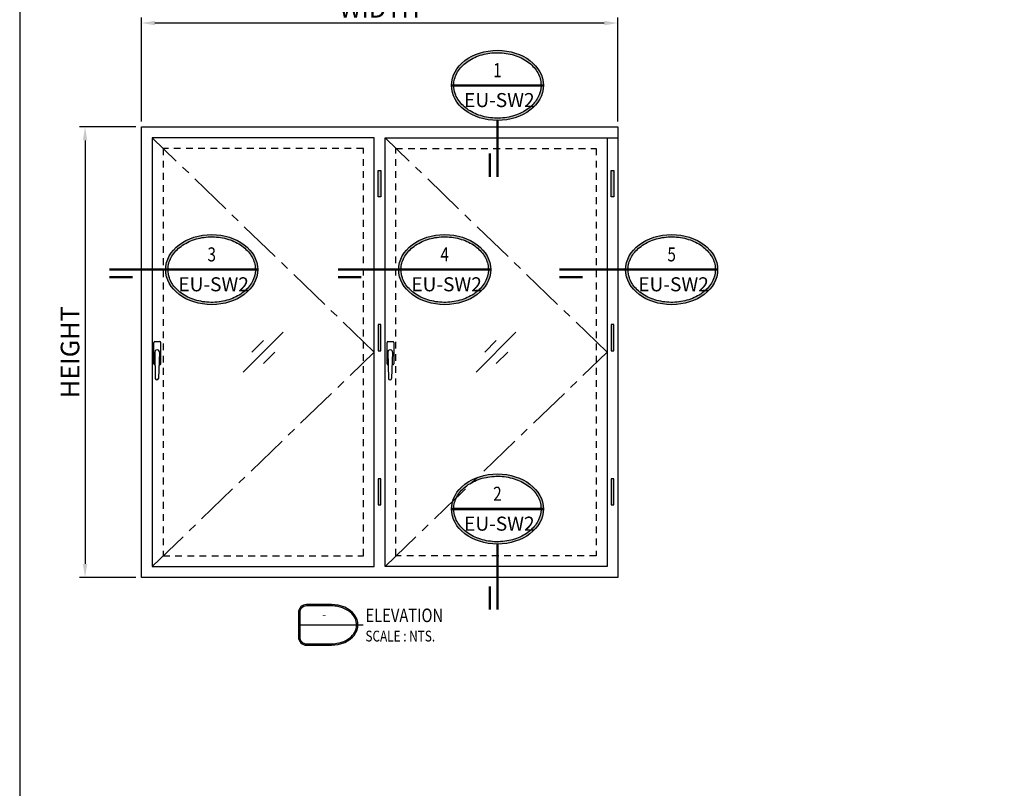
# Model space of a CAD drawing. Units: millimetres. Extents: x -1311 to 8132, y -6693 to 1796.
# Drawn here: x 1203 to 1567, y -4751 to -4467 of the extents above; entities that cross this region are included whole.
import ezdxf
from ezdxf.enums import TextEntityAlignment as Align

# ---------------------------------------------------------------- set-up
doc = ezdxf.new("R2010")
doc.units = ezdxf.units.MM
doc.header["$MEASUREMENT"] = 0
doc.set_wipeout_variables(frame=1)
doc.linetypes.add('CENTER', pattern=[50.8, 31.75, -6.35, 6.35, -6.35])
doc.linetypes.add('HIDDEN-PISA', pattern=[4.5, 2.5, -2])
for name, color, linetype in [('dim', 7, 'Continuous'), ('REV_A', 7, 'Continuous'), ('Title', 7, 'Continuous'), ('Title Block', 5, 'Continuous'), ('TOS_M1', 7, 'Continuous'), ('WINDOW', 7, 'Continuous')]:
    doc.layers.add(name, color=color, linetype=linetype)
doc.layers.add('Glass-Hidden', color=150, linetype='HIDDEN-PISA', lineweight=25)
doc.styles.add('ROMANS', font='romans.shx', dxfattribs={"width": 0.7})
doc.styles.add('SANS', font='sanss___.ttf', dxfattribs={"width": 0.8})
doc.styles.get("Standard").update_dxf_attribs({"font": 'arial_0.ttf'})
doc.styles.add('TB-Stamp-CSFB$0$Arial', font='arial_0.ttf', dxfattribs={"width": 0.8, "height": 2.5})
doc.dimstyles.new('TRT-1', dxfattribs={"dimtxt": 3, "dimasz": 2.5, "dimexe": 1, "dimexo": 1, "dimgap": 1, "dimtad": 1, "dimdec": 1, "dimzin": 12, "dimdsep": 46, "dimtxsty": 'ROMANS', "dimcen": 0, "dimclrd": 8, "dimclre": 8, "dimclrt": 1, "dimazin": 3, "dimtfac": 1, "dimtdec": 1, "dimtmove": 2, "dimatfit": 3, "dimfxl": 1, "dimarcsym": 0})

# ---------------------------------------------------------------- blocks, each defined once
blk = doc.blocks.new('*U133')
at = {"color": 2, "linetype": 'ByBlock', "const_width": 0.5}
for points in [[(-21.87, 0), (-9.33, 0)], [(-21.87, -1.6), (-16.87, -1.6)]]:
    blk.add_lwpolyline(points, dxfattribs=at)
at = {"color": 0, "linetype": 'ByBlock'}
blk.add_wipeout([(0, -7.5), (1.36, -7.43), (3.02, -7.14), (4.66, -6.61), (6.27, -5.78), (7.42, -4.86), (8.54, -3.72), (9.37, -2.27), (9.83, 0), (9.37, 2.27), (8.54, 3.72), (7.42, 4.86), (6.27, 5.78), (4.66, 6.61), (3.02, 7.14), (1.36, 7.43), (0, 7.5), (-1.36, 7.43), (-3.02, 7.14), (-4.66, 6.61), (-6.27, 5.78), (-7.42, 4.86), (-8.54, 3.72), (-9.37, 2.27), (-9.83, 0), (-9.37, -2.27), (-8.54, -3.72), (-7.42, -4.86), (-6.27, -5.78), (-4.66, -6.61), (-3.02, -7.14), (-1.36, -7.43)], dxfattribs=at)
at = {"linetype": 'ByBlock'}
h = blk.add_hatch(color=0, dxfattribs=at)
edge = h.paths.add_edge_path(flags=16)
edge.add_spline(control_points=[(-9.33, 0), (-9.33, -0.59), (-9.23, -1.17), (-8.75, -2.57), (-8.27, -3.35), (-6.93, -4.76), (-6.09, -5.37), (-4.15, -6.33), (-3.05, -6.67), (-0.77, -7.03), (0.41, -7.05), (2.71, -6.75), (3.82, -6.44), (5.81, -5.54), (6.69, -4.95), (8.09, -3.58), (8.62, -2.81), (9.27, -1.18), (9.39, -0.33), (9.23, 1.36), (8.94, 2.19), (7.97, 3.74), (7.29, 4.45), (5.62, 5.65), (4.63, 6.14), (2.48, 6.8), (1.32, 6.98), (-1.02, 7.01), (-2.18, 6.86), (-4.36, 6.25), (-5.37, 5.78), (-7.09, 4.62), (-7.81, 3.93), (-8.84, 2.4), (-9.16, 1.57), (-9.32, 0.49), (-9.33, 0.24), (-9.33, 0)], knot_values=[0, 0, 0, 0, 0.257192, 0.257192, 0.627135, 0.627135, 0.997077, 0.997077, 1.36702, 1.36702, 1.736962, 1.736962, 2.106905, 2.106905, 2.476847, 2.476847, 2.84679, 2.84679, 3.216732, 3.216732, 3.586675, 3.586675, 3.956618, 3.956618, 4.32656, 4.32656, 4.696503, 4.696503, 5.066445, 5.066445, 5.436388, 5.436388, 5.80633, 5.80633, 6.176273, 6.176273, 6.283185, 6.283185, 6.283185, 6.283185], degree=3, periodic=0)
edge = h.paths.add_edge_path()
edge.add_ellipse((0, 0), major_axis=(-9.83, 0), ratio=0.762673, start_angle=0, end_angle=360)
at = {"color": 0, "linetype": 'ByBlock', "const_width": 0.5}
blk.add_lwpolyline([(-9.83, 0), (9.83, 0)], dxfattribs=at)
at = {"color": 0, "linetype": 'ByBlock'}
blk.add_ellipse((0, 0), major_axis=(-9.83, 0), ratio=0.762673, dxfattribs=at)
blk.add_open_spline([(-9.33, 0), (-9.33, -0.59), (-9.23, -1.17), (-8.75, -2.57), (-8.27, -3.35), (-6.93, -4.76), (-6.09, -5.37), (-4.15, -6.33), (-3.05, -6.67), (-0.77, -7.03), (0.41, -7.05), (2.71, -6.75), (3.82, -6.44), (5.81, -5.54), (6.69, -4.95), (8.09, -3.58), (8.62, -2.81), (9.27, -1.18), (9.39, -0.33), (9.23, 1.36), (8.94, 2.19), (7.97, 3.74), (7.29, 4.45), (5.62, 5.65), (4.63, 6.14), (2.48, 6.8), (1.32, 6.98), (-1.02, 7.01), (-2.18, 6.86), (-4.36, 6.25), (-5.37, 5.78), (-7.09, 4.62), (-7.81, 3.93), (-8.84, 2.4), (-9.16, 1.57), (-9.32, 0.49), (-9.33, 0.24), (-9.33, 0)], degree=3, knots=[0, 0, 0, 0, 0.257192, 0.257192, 0.627135, 0.627135, 0.997077, 0.997077, 1.36702, 1.36702, 1.736962, 1.736962, 2.106905, 2.106905, 2.476847, 2.476847, 2.84679, 2.84679, 3.216732, 3.216732, 3.586675, 3.586675, 3.956618, 3.956618, 4.32656, 4.32656, 4.696503, 4.696503, 5.066445, 5.066445, 5.436388, 5.436388, 5.80633, 5.80633, 6.176273, 6.176273, 6.283185, 6.283185, 6.283185, 6.283185], dxfattribs=at)
at = {"color": 2, "linetype": 'ByBlock', "style": 'SANS', "width": 0.8}
for tag, p in [('DET_NO', (0, 2.87)), ('DWG_NO', (0, -3.13))]:
    blk.add_attdef(tag, text='', height=3, dxfattribs=at).set_placement(p, align=Align.MIDDLE)
blk = doc.blocks.new('*U134')
at = {"color": 2, "linetype": 'ByBlock', "const_width": 0.5}
blk.add_lwpolyline([(-1.6, -19.54), (-1.6, -14.54)], dxfattribs=at)
at = {"color": 0, "linetype": 'ByBlock'}
blk.add_wipeout([(0, -7.5), (1.36, -7.43), (3.02, -7.14), (4.66, -6.61), (6.27, -5.78), (7.42, -4.86), (8.54, -3.72), (9.37, -2.27), (9.83, 0), (9.37, 2.27), (8.54, 3.72), (7.42, 4.86), (6.27, 5.78), (4.66, 6.61), (3.02, 7.14), (1.36, 7.43), (0, 7.5), (-1.36, 7.43), (-3.02, 7.14), (-4.66, 6.61), (-6.27, 5.78), (-7.42, 4.86), (-8.54, 3.72), (-9.37, 2.27), (-9.83, 0), (-9.37, -2.27), (-8.54, -3.72), (-7.42, -4.86), (-6.27, -5.78), (-4.66, -6.61), (-3.02, -7.14), (-1.36, -7.43)], dxfattribs=at)
at = {"linetype": 'ByBlock'}
h = blk.add_hatch(color=0, dxfattribs=at)
edge = h.paths.add_edge_path(flags=16)
edge.add_spline(control_points=[(-9.33, 0), (-9.33, -0.59), (-9.23, -1.17), (-8.75, -2.57), (-8.27, -3.35), (-6.93, -4.76), (-6.09, -5.37), (-4.15, -6.33), (-3.05, -6.67), (-0.77, -7.03), (0.41, -7.05), (2.71, -6.75), (3.82, -6.44), (5.81, -5.54), (6.69, -4.95), (8.09, -3.58), (8.62, -2.81), (9.27, -1.18), (9.39, -0.33), (9.23, 1.36), (8.94, 2.19), (7.97, 3.74), (7.29, 4.45), (5.62, 5.65), (4.63, 6.14), (2.48, 6.8), (1.32, 6.98), (-1.02, 7.01), (-2.18, 6.86), (-4.36, 6.25), (-5.37, 5.78), (-7.09, 4.62), (-7.81, 3.93), (-8.84, 2.4), (-9.16, 1.57), (-9.32, 0.49), (-9.33, 0.24), (-9.33, 0)], knot_values=[0, 0, 0, 0, 0.257192, 0.257192, 0.627135, 0.627135, 0.997077, 0.997077, 1.36702, 1.36702, 1.736962, 1.736962, 2.106905, 2.106905, 2.476847, 2.476847, 2.84679, 2.84679, 3.216732, 3.216732, 3.586675, 3.586675, 3.956618, 3.956618, 4.32656, 4.32656, 4.696503, 4.696503, 5.066445, 5.066445, 5.436388, 5.436388, 5.80633, 5.80633, 6.176273, 6.176273, 6.283185, 6.283185, 6.283185, 6.283185], degree=3, periodic=0)
edge = h.paths.add_edge_path()
edge.add_ellipse((0, 0), major_axis=(-9.83, 0), ratio=0.762673, start_angle=0, end_angle=360)
at = {"color": 0, "linetype": 'ByBlock', "const_width": 0.5}
blk.add_lwpolyline([(-9.83, 0), (9.83, 0)], dxfattribs=at)
at = {"color": 2, "linetype": 'ByBlock', "const_width": 0.5}
blk.add_lwpolyline([(0, -19.54), (0, -7.5)], dxfattribs=at)
at = {"color": 0, "linetype": 'ByBlock'}
blk.add_ellipse((0, 0), major_axis=(-9.83, 0), ratio=0.762673, dxfattribs=at)
blk.add_open_spline([(-9.33, 0), (-9.33, -0.59), (-9.23, -1.17), (-8.75, -2.57), (-8.27, -3.35), (-6.93, -4.76), (-6.09, -5.37), (-4.15, -6.33), (-3.05, -6.67), (-0.77, -7.03), (0.41, -7.05), (2.71, -6.75), (3.82, -6.44), (5.81, -5.54), (6.69, -4.95), (8.09, -3.58), (8.62, -2.81), (9.27, -1.18), (9.39, -0.33), (9.23, 1.36), (8.94, 2.19), (7.97, 3.74), (7.29, 4.45), (5.62, 5.65), (4.63, 6.14), (2.48, 6.8), (1.32, 6.98), (-1.02, 7.01), (-2.18, 6.86), (-4.36, 6.25), (-5.37, 5.78), (-7.09, 4.62), (-7.81, 3.93), (-8.84, 2.4), (-9.16, 1.57), (-9.32, 0.49), (-9.33, 0.24), (-9.33, 0)], degree=3, knots=[0, 0, 0, 0, 0.257192, 0.257192, 0.627135, 0.627135, 0.997077, 0.997077, 1.36702, 1.36702, 1.736962, 1.736962, 2.106905, 2.106905, 2.476847, 2.476847, 2.84679, 2.84679, 3.216732, 3.216732, 3.586675, 3.586675, 3.956618, 3.956618, 4.32656, 4.32656, 4.696503, 4.696503, 5.066445, 5.066445, 5.436388, 5.436388, 5.80633, 5.80633, 6.176273, 6.176273, 6.283185, 6.283185, 6.283185, 6.283185], dxfattribs=at)
at = {"color": 2, "linetype": 'ByBlock', "style": 'SANS', "width": 0.8}
for tag, p in [('DET_NO', (0, 2.87)), ('DWG_NO', (0, -3.13))]:
    blk.add_attdef(tag, text='', height=3, dxfattribs=at).set_placement(p, align=Align.MIDDLE)
blk = doc.blocks.new('*U135')
at = {"color": 2, "linetype": 'ByBlock', "const_width": 0.5}
blk.add_lwpolyline([(-1.6, -21.5), (-1.6, -16.5)], dxfattribs=at)
at = {"color": 0, "linetype": 'ByBlock'}
blk.add_wipeout([(0, -7.5), (1.36, -7.43), (3.02, -7.14), (4.66, -6.61), (6.27, -5.78), (7.42, -4.86), (8.54, -3.72), (9.37, -2.27), (9.83, 0), (9.37, 2.27), (8.54, 3.72), (7.42, 4.86), (6.27, 5.78), (4.66, 6.61), (3.02, 7.14), (1.36, 7.43), (0, 7.5), (-1.36, 7.43), (-3.02, 7.14), (-4.66, 6.61), (-6.27, 5.78), (-7.42, 4.86), (-8.54, 3.72), (-9.37, 2.27), (-9.83, 0), (-9.37, -2.27), (-8.54, -3.72), (-7.42, -4.86), (-6.27, -5.78), (-4.66, -6.61), (-3.02, -7.14), (-1.36, -7.43)], dxfattribs=at)
at = {"linetype": 'ByBlock'}
h = blk.add_hatch(color=0, dxfattribs=at)
edge = h.paths.add_edge_path(flags=16)
edge.add_spline(control_points=[(-9.33, 0), (-9.33, -0.59), (-9.23, -1.17), (-8.75, -2.57), (-8.27, -3.35), (-6.93, -4.76), (-6.09, -5.37), (-4.15, -6.33), (-3.05, -6.67), (-0.77, -7.03), (0.41, -7.05), (2.71, -6.75), (3.82, -6.44), (5.81, -5.54), (6.69, -4.95), (8.09, -3.58), (8.62, -2.81), (9.27, -1.18), (9.39, -0.33), (9.23, 1.36), (8.94, 2.19), (7.97, 3.74), (7.29, 4.45), (5.62, 5.65), (4.63, 6.14), (2.48, 6.8), (1.32, 6.98), (-1.02, 7.01), (-2.18, 6.86), (-4.36, 6.25), (-5.37, 5.78), (-7.09, 4.62), (-7.81, 3.93), (-8.84, 2.4), (-9.16, 1.57), (-9.32, 0.49), (-9.33, 0.24), (-9.33, 0)], knot_values=[0, 0, 0, 0, 0.257192, 0.257192, 0.627135, 0.627135, 0.997077, 0.997077, 1.36702, 1.36702, 1.736962, 1.736962, 2.106905, 2.106905, 2.476847, 2.476847, 2.84679, 2.84679, 3.216732, 3.216732, 3.586675, 3.586675, 3.956618, 3.956618, 4.32656, 4.32656, 4.696503, 4.696503, 5.066445, 5.066445, 5.436388, 5.436388, 5.80633, 5.80633, 6.176273, 6.176273, 6.283185, 6.283185, 6.283185, 6.283185], degree=3, periodic=0)
edge = h.paths.add_edge_path()
edge.add_ellipse((0, 0), major_axis=(-9.83, 0), ratio=0.762673, start_angle=0, end_angle=360)
at = {"color": 0, "linetype": 'ByBlock', "const_width": 0.5}
blk.add_lwpolyline([(-9.83, 0), (9.83, 0)], dxfattribs=at)
at = {"color": 2, "linetype": 'ByBlock', "const_width": 0.5}
blk.add_lwpolyline([(0, -21.5), (0, -7.5)], dxfattribs=at)
at = {"color": 0, "linetype": 'ByBlock'}
blk.add_ellipse((0, 0), major_axis=(-9.83, 0), ratio=0.762673, dxfattribs=at)
blk.add_open_spline([(-9.33, 0), (-9.33, -0.59), (-9.23, -1.17), (-8.75, -2.57), (-8.27, -3.35), (-6.93, -4.76), (-6.09, -5.37), (-4.15, -6.33), (-3.05, -6.67), (-0.77, -7.03), (0.41, -7.05), (2.71, -6.75), (3.82, -6.44), (5.81, -5.54), (6.69, -4.95), (8.09, -3.58), (8.62, -2.81), (9.27, -1.18), (9.39, -0.33), (9.23, 1.36), (8.94, 2.19), (7.97, 3.74), (7.29, 4.45), (5.62, 5.65), (4.63, 6.14), (2.48, 6.8), (1.32, 6.98), (-1.02, 7.01), (-2.18, 6.86), (-4.36, 6.25), (-5.37, 5.78), (-7.09, 4.62), (-7.81, 3.93), (-8.84, 2.4), (-9.16, 1.57), (-9.32, 0.49), (-9.33, 0.24), (-9.33, 0)], degree=3, knots=[0, 0, 0, 0, 0.257192, 0.257192, 0.627135, 0.627135, 0.997077, 0.997077, 1.36702, 1.36702, 1.736962, 1.736962, 2.106905, 2.106905, 2.476847, 2.476847, 2.84679, 2.84679, 3.216732, 3.216732, 3.586675, 3.586675, 3.956618, 3.956618, 4.32656, 4.32656, 4.696503, 4.696503, 5.066445, 5.066445, 5.436388, 5.436388, 5.80633, 5.80633, 6.176273, 6.176273, 6.283185, 6.283185, 6.283185, 6.283185], dxfattribs=at)
at = {"color": 2, "linetype": 'ByBlock', "style": 'SANS', "width": 0.8}
for tag, p in [('DET_NO', (0, 2.87)), ('DWG_NO', (0, -3.13))]:
    blk.add_attdef(tag, text='', height=3, dxfattribs=at).set_placement(p, align=Align.MIDDLE)
blk = doc.blocks.new('*U136')
at = {"color": 2, "linetype": 'ByBlock', "const_width": 0.5}
for points in [[(-22.83, 0), (-9.33, 0)], [(-22.83, -1.6), (-17.83, -1.6)]]:
    blk.add_lwpolyline(points, dxfattribs=at)
at = {"color": 0, "linetype": 'ByBlock'}
blk.add_wipeout([(0, -7.5), (1.36, -7.43), (3.02, -7.14), (4.66, -6.61), (6.27, -5.78), (7.42, -4.86), (8.54, -3.72), (9.37, -2.27), (9.83, 0), (9.37, 2.27), (8.54, 3.72), (7.42, 4.86), (6.27, 5.78), (4.66, 6.61), (3.02, 7.14), (1.36, 7.43), (0, 7.5), (-1.36, 7.43), (-3.02, 7.14), (-4.66, 6.61), (-6.27, 5.78), (-7.42, 4.86), (-8.54, 3.72), (-9.37, 2.27), (-9.83, 0), (-9.37, -2.27), (-8.54, -3.72), (-7.42, -4.86), (-6.27, -5.78), (-4.66, -6.61), (-3.02, -7.14), (-1.36, -7.43)], dxfattribs=at)
at = {"linetype": 'ByBlock'}
h = blk.add_hatch(color=0, dxfattribs=at)
edge = h.paths.add_edge_path(flags=16)
edge.add_spline(control_points=[(-9.33, 0), (-9.33, -0.59), (-9.23, -1.17), (-8.75, -2.57), (-8.27, -3.35), (-6.93, -4.76), (-6.09, -5.37), (-4.15, -6.33), (-3.05, -6.67), (-0.77, -7.03), (0.41, -7.05), (2.71, -6.75), (3.82, -6.44), (5.81, -5.54), (6.69, -4.95), (8.09, -3.58), (8.62, -2.81), (9.27, -1.18), (9.39, -0.33), (9.23, 1.36), (8.94, 2.19), (7.97, 3.74), (7.29, 4.45), (5.62, 5.65), (4.63, 6.14), (2.48, 6.8), (1.32, 6.98), (-1.02, 7.01), (-2.18, 6.86), (-4.36, 6.25), (-5.37, 5.78), (-7.09, 4.62), (-7.81, 3.93), (-8.84, 2.4), (-9.16, 1.57), (-9.32, 0.49), (-9.33, 0.24), (-9.33, 0)], knot_values=[0, 0, 0, 0, 0.257192, 0.257192, 0.627135, 0.627135, 0.997077, 0.997077, 1.36702, 1.36702, 1.736962, 1.736962, 2.106905, 2.106905, 2.476847, 2.476847, 2.84679, 2.84679, 3.216732, 3.216732, 3.586675, 3.586675, 3.956618, 3.956618, 4.32656, 4.32656, 4.696503, 4.696503, 5.066445, 5.066445, 5.436388, 5.436388, 5.80633, 5.80633, 6.176273, 6.176273, 6.283185, 6.283185, 6.283185, 6.283185], degree=3, periodic=0)
edge = h.paths.add_edge_path()
edge.add_ellipse((0, 0), major_axis=(-9.83, 0), ratio=0.762673, start_angle=0, end_angle=360)
at = {"color": 0, "linetype": 'ByBlock', "const_width": 0.5}
blk.add_lwpolyline([(-9.83, 0), (9.83, 0)], dxfattribs=at)
at = {"color": 0, "linetype": 'ByBlock'}
blk.add_ellipse((0, 0), major_axis=(-9.83, 0), ratio=0.762673, dxfattribs=at)
blk.add_open_spline([(-9.33, 0), (-9.33, -0.59), (-9.23, -1.17), (-8.75, -2.57), (-8.27, -3.35), (-6.93, -4.76), (-6.09, -5.37), (-4.15, -6.33), (-3.05, -6.67), (-0.77, -7.03), (0.41, -7.05), (2.71, -6.75), (3.82, -6.44), (5.81, -5.54), (6.69, -4.95), (8.09, -3.58), (8.62, -2.81), (9.27, -1.18), (9.39, -0.33), (9.23, 1.36), (8.94, 2.19), (7.97, 3.74), (7.29, 4.45), (5.62, 5.65), (4.63, 6.14), (2.48, 6.8), (1.32, 6.98), (-1.02, 7.01), (-2.18, 6.86), (-4.36, 6.25), (-5.37, 5.78), (-7.09, 4.62), (-7.81, 3.93), (-8.84, 2.4), (-9.16, 1.57), (-9.32, 0.49), (-9.33, 0.24), (-9.33, 0)], degree=3, knots=[0, 0, 0, 0, 0.257192, 0.257192, 0.627135, 0.627135, 0.997077, 0.997077, 1.36702, 1.36702, 1.736962, 1.736962, 2.106905, 2.106905, 2.476847, 2.476847, 2.84679, 2.84679, 3.216732, 3.216732, 3.586675, 3.586675, 3.956618, 3.956618, 4.32656, 4.32656, 4.696503, 4.696503, 5.066445, 5.066445, 5.436388, 5.436388, 5.80633, 5.80633, 6.176273, 6.176273, 6.283185, 6.283185, 6.283185, 6.283185], dxfattribs=at)
at = {"color": 2, "linetype": 'ByBlock', "style": 'SANS', "width": 0.8}
for tag, p in [('DET_NO', (0, 2.87)), ('DWG_NO', (0, -3.13))]:
    blk.add_attdef(tag, text='', height=3, dxfattribs=at).set_placement(p, align=Align.MIDDLE)
blk = doc.blocks.new('*U137')
at = {"color": 2, "linetype": 'ByBlock', "const_width": 0.5}
for points in [[(-24.02, 0), (-9.33, 0)], [(-24.02, -1.6), (-19.02, -1.6)]]:
    blk.add_lwpolyline(points, dxfattribs=at)
at = {"color": 0, "linetype": 'ByBlock'}
blk.add_wipeout([(0, -7.5), (1.36, -7.43), (3.02, -7.14), (4.66, -6.61), (6.27, -5.78), (7.42, -4.86), (8.54, -3.72), (9.37, -2.27), (9.83, 0), (9.37, 2.27), (8.54, 3.72), (7.42, 4.86), (6.27, 5.78), (4.66, 6.61), (3.02, 7.14), (1.36, 7.43), (0, 7.5), (-1.36, 7.43), (-3.02, 7.14), (-4.66, 6.61), (-6.27, 5.78), (-7.42, 4.86), (-8.54, 3.72), (-9.37, 2.27), (-9.83, 0), (-9.37, -2.27), (-8.54, -3.72), (-7.42, -4.86), (-6.27, -5.78), (-4.66, -6.61), (-3.02, -7.14), (-1.36, -7.43)], dxfattribs=at)
at = {"linetype": 'ByBlock'}
h = blk.add_hatch(color=0, dxfattribs=at)
edge = h.paths.add_edge_path(flags=16)
edge.add_spline(control_points=[(-9.33, 0), (-9.33, -0.59), (-9.23, -1.17), (-8.75, -2.57), (-8.27, -3.35), (-6.93, -4.76), (-6.09, -5.37), (-4.15, -6.33), (-3.05, -6.67), (-0.77, -7.03), (0.41, -7.05), (2.71, -6.75), (3.82, -6.44), (5.81, -5.54), (6.69, -4.95), (8.09, -3.58), (8.62, -2.81), (9.27, -1.18), (9.39, -0.33), (9.23, 1.36), (8.94, 2.19), (7.97, 3.74), (7.29, 4.45), (5.62, 5.65), (4.63, 6.14), (2.48, 6.8), (1.32, 6.98), (-1.02, 7.01), (-2.18, 6.86), (-4.36, 6.25), (-5.37, 5.78), (-7.09, 4.62), (-7.81, 3.93), (-8.84, 2.4), (-9.16, 1.57), (-9.32, 0.49), (-9.33, 0.24), (-9.33, 0)], knot_values=[0, 0, 0, 0, 0.257192, 0.257192, 0.627135, 0.627135, 0.997077, 0.997077, 1.36702, 1.36702, 1.736962, 1.736962, 2.106905, 2.106905, 2.476847, 2.476847, 2.84679, 2.84679, 3.216732, 3.216732, 3.586675, 3.586675, 3.956618, 3.956618, 4.32656, 4.32656, 4.696503, 4.696503, 5.066445, 5.066445, 5.436388, 5.436388, 5.80633, 5.80633, 6.176273, 6.176273, 6.283185, 6.283185, 6.283185, 6.283185], degree=3, periodic=0)
edge = h.paths.add_edge_path()
edge.add_ellipse((0, 0), major_axis=(-9.83, 0), ratio=0.762673, start_angle=0, end_angle=360)
at = {"color": 0, "linetype": 'ByBlock', "const_width": 0.5}
blk.add_lwpolyline([(-9.83, 0), (9.83, 0)], dxfattribs=at)
at = {"color": 0, "linetype": 'ByBlock'}
blk.add_ellipse((0, 0), major_axis=(-9.83, 0), ratio=0.762673, dxfattribs=at)
blk.add_open_spline([(-9.33, 0), (-9.33, -0.59), (-9.23, -1.17), (-8.75, -2.57), (-8.27, -3.35), (-6.93, -4.76), (-6.09, -5.37), (-4.15, -6.33), (-3.05, -6.67), (-0.77, -7.03), (0.41, -7.05), (2.71, -6.75), (3.82, -6.44), (5.81, -5.54), (6.69, -4.95), (8.09, -3.58), (8.62, -2.81), (9.27, -1.18), (9.39, -0.33), (9.23, 1.36), (8.94, 2.19), (7.97, 3.74), (7.29, 4.45), (5.62, 5.65), (4.63, 6.14), (2.48, 6.8), (1.32, 6.98), (-1.02, 7.01), (-2.18, 6.86), (-4.36, 6.25), (-5.37, 5.78), (-7.09, 4.62), (-7.81, 3.93), (-8.84, 2.4), (-9.16, 1.57), (-9.32, 0.49), (-9.33, 0.24), (-9.33, 0)], degree=3, knots=[0, 0, 0, 0, 0.257192, 0.257192, 0.627135, 0.627135, 0.997077, 0.997077, 1.36702, 1.36702, 1.736962, 1.736962, 2.106905, 2.106905, 2.476847, 2.476847, 2.84679, 2.84679, 3.216732, 3.216732, 3.586675, 3.586675, 3.956618, 3.956618, 4.32656, 4.32656, 4.696503, 4.696503, 5.066445, 5.066445, 5.436388, 5.436388, 5.80633, 5.80633, 6.176273, 6.176273, 6.283185, 6.283185, 6.283185, 6.283185], dxfattribs=at)
at = {"color": 2, "linetype": 'ByBlock', "style": 'SANS', "width": 0.8}
for tag, p in [('DET_NO', (0, 2.87)), ('DWG_NO', (0, -3.13))]:
    blk.add_attdef(tag, text='', height=3, dxfattribs=at).set_placement(p, align=Align.MIDDLE)
blk = doc.blocks.new('90214-TB')
at = {"layer": 'Title Block'}
blk.add_lwpolyline([(817, 579.5), (24, 579.5), (24, 14.5), (817, 14.5)], close=True, dxfattribs=at)
at = {"color": 2, "style": 'TB-Stamp-CSFB$0$Arial', "width": 0.8}
for tag, p in [('DRAWING_TITLE_1', (751.45, 73.36)), ('DRAWING_TITLE_2', (751.45, 67.99)), ('DRAWING_TITLE_3', (751.53, 62.59))]:
    blk.add_attdef(tag, p, '', height=4, dxfattribs=at)
at = {"style": 'TB-Stamp-CSFB$0$Arial', "width": 0.8}
for tag, p in [('DATE?', (759.52, 28.19)), ('SCALE?', (782.49, 27.66))]:
    blk.add_attdef(tag, p, '', height=2.46, dxfattribs=at)
blk = doc.blocks.new('fgdftgdfg')
at = {"color": 4, "linetype": 'Continuous'}
for p, q in [((228.82, 657.33), (228.82, 667.23)), ((229.22, 667.63), (231.58, 667.63)), ((231.97, 667.23), (231.97, 657.33)), ((229.35, 656.94), (229.22, 656.94)), ((231.58, 656.94), (231.18, 656.94))]:
    blk.add_line(p, q, dxfattribs=at)
at = {"color": 4}
for p, q in [((229.26, 662.72), (229.44, 650.6)), ((231.4, 662.66), (230.93, 650.58))]:
    blk.add_line(p, q, dxfattribs=at)
at = {"color": 4, "linetype": 'Continuous'}
for centre, start, end in [((229.22, 667.23), 90, 180), ((231.58, 667.23), 0, 90), ((229.22, 657.33), 180, 270), ((231.58, 657.33), 270, 0)]:
    blk.add_arc(centre, 0.394, start, end, dxfattribs=at)
at = {"color": 4}
for centre, radius, start, end in [((230.33, 662.72), 1.07, 356.9472, 179.8916), ((230.19, 650.64), 0.747, 183.013, 359.7477)]:
    blk.add_arc(centre, radius, start, end, dxfattribs=at)
blk = doc.blocks.new('11_GLASS MARK')
at = {"layer": 'TOS_M1'}
for p, q in [((-49.1, -49.1), (49.1, 49.1)), ((-27.9, 0.4), (0.4, 28.7)), ((0.4, -27.9), (28.7, 0.4))]:
    blk.add_line(p, q, dxfattribs=at)
blk = doc.blocks.new('DET-TITLE')
at = {"layer": 'Title', "linetype": 'ByBlock'}
h = blk.add_hatch(color=0, dxfattribs=at)
edge = h.paths.add_edge_path(flags=16)
edge.add_line((8.17, 7), (-1, 7))
edge.add_arc((-1, 4.5), 2.5, 90, 180)
edge.add_line((-3.5, 4.5), (-3.5, -4.5))
edge.add_arc((-1, -4.5), 2.5, 180, 270)
edge.add_line((-1, -7), (8.17, -7))
edge.add_spline(control_points=[(8.17, -7), (8.86, -7), (9.56, -6.94), (11.41, -6.62), (12.52, -6.25), (14.48, -5.23), (15.32, -4.58), (16.61, -3.1), (17.07, -2.28), (17.54, -0.57), (17.56, 0.31), (17.18, 2.02), (16.77, 2.85), (15.55, 4.36), (14.74, 5.04), (12.85, 6.12), (11.75, 6.52), (9.81, 6.92), (8.99, 7), (8.17, 7)], knot_values=[4.712389, 4.712389, 4.712389, 4.712389, 4.934125, 4.934125, 5.314027, 5.314027, 5.693929, 5.693929, 6.07383, 6.07383, 6.453732, 6.453732, 6.833634, 6.833634, 7.213535, 7.213535, 7.593437, 7.593437, 7.853982, 7.853982, 7.853982, 7.853982], degree=3, periodic=0)
edge = h.paths.add_edge_path()
edge.add_line((8.17, 7.5), (-1, 7.5))
edge.add_arc((-1, 4.5), 3, 90, 180)
edge.add_line((-4, 4.5), (-4, -4.5))
edge.add_arc((-1, -4.5), 3, 180, 270)
edge.add_line((-1, -7.5), (8.17, -7.5))
edge.add_ellipse((8.17, 0), major_axis=(9.83, 0), ratio=0.762673, start_angle=270, end_angle=450)
at = {"layer": 'Title', "color": 0, "linetype": 'ByBlock'}
for points in [[(8.17, 7.5), (-1, 7.5, 0.414214), (-4, 4.5), (-4, -4.5, 0.414214), (-1, -7.5), (8.17, -7.5)], [(8.17, 7), (-1, 7, 0.414214), (-3.5, 4.5), (-3.5, -4.5, 0.414214), (-1, -7), (8.17, -7)]]:
    blk.add_lwpolyline(points, format="xyb", dxfattribs=at)
at = {"layer": 'Title', "color": 0, "linetype": 'ByBlock', "const_width": 0.5}
blk.add_lwpolyline([(-4, 0), (20, 0)], dxfattribs=at)
at = {"layer": 'Title', "color": 0, "linetype": 'ByBlock'}
blk.add_ellipse((8.17, 0), major_axis=(9.83, 0), ratio=0.762673, start_param=4.712389, end_param=7.853982, dxfattribs=at)
blk.add_open_spline([(8.17, -7), (8.86, -7), (9.56, -6.94), (11.41, -6.62), (12.52, -6.25), (14.48, -5.23), (15.32, -4.58), (16.61, -3.1), (17.07, -2.28), (17.54, -0.57), (17.56, 0.31), (17.18, 2.02), (16.77, 2.85), (15.55, 4.36), (14.74, 5.04), (12.85, 6.12), (11.75, 6.52), (9.81, 6.92), (8.99, 7), (8.17, 7)], degree=3, knots=[4.712389, 4.712389, 4.712389, 4.712389, 4.934125, 4.934125, 5.314027, 5.314027, 5.693929, 5.693929, 6.07383, 6.07383, 6.453732, 6.453732, 6.833634, 6.833634, 7.213535, 7.213535, 7.593437, 7.593437, 7.853982, 7.853982, 7.853982, 7.853982], dxfattribs=at)
at = {"layer": 'Title', "color": 2, "style": 'ROMANS'}
for p in [(5.5, 3.37), (5.5, -3.27)]:
    blk.add_attdef('DET_NO', text='', height=3, dxfattribs=at).set_placement(p, align=Align.MIDDLE)
at = {"layer": 'Title', "color": 2, "style": 'ROMANS', "width": 0.8}
for tag, p, height in [('TITLE1', (20.75, 1), 5), ('TITLE2', (20.75, -6.15), 4)]:
    blk.add_attdef(tag, p, '', height=height, dxfattribs=at)
blk = doc.blocks.new('*D147')
at = {"layer": 'DEFPOINTS', "color": 0, "ltscale": 0.5, "transparency": 16777216}
for p in [(1248.4, -4467.94), (1248.4, -4506.3), (1424.4, -4506.3)]:
    blk.add_point(p, dxfattribs=at)
at = {"layer": 'dim', "color": 8, "lineweight": -2, "ltscale": 0.5, "transparency": 16777216}
for p, q in [((1248.4, -4504.3), (1248.4, -4465.94)), ((1419.4, -4467.94), (1253.4, -4467.94)), ((1424.4, -4504.3), (1424.4, -4465.94))]:
    blk.add_line(p, q, dxfattribs=at)
at = {"layer": 'dim', "color": 8, "ltscale": 0.5, "transparency": 16777216}
for points in [[(1253.4, -4467.11), (1253.4, -4468.77), (1248.4, -4467.94)], [(1419.4, -4467.11), (1419.4, -4468.77), (1424.4, -4467.94)]]:
    blk.add_solid(points, dxfattribs=at)
at = {"layer": 'dim', "color": 1, "ltscale": 0.5, "transparency": 16777216, "insert": (1336.4, -4462.51), "char_height": 6, "attachment_point": 5}
blk.add_mtext('{\\fCordiaUPC|b1|i0|c222|p34;\\H1.1429x;\\W1;WIDTH}', dxfattribs=at)
blk = doc.blocks.new('*D148')
at = {"layer": 'DEFPOINTS', "color": 0, "ltscale": 0.5, "transparency": 16777216}
for p in [(1248.4, -4506.3), (1227.61, -4672.66), (1248.4, -4672.66)]:
    blk.add_point(p, dxfattribs=at)
at = {"layer": 'dim', "color": 8, "lineweight": -2, "ltscale": 0.5, "transparency": 16777216}
for p, q in [((1246.4, -4506.3), (1225.61, -4506.3)), ((1227.61, -4511.3), (1227.61, -4667.66)), ((1246.4, -4672.66), (1225.61, -4672.66))]:
    blk.add_line(p, q, dxfattribs=at)
at = {"layer": 'dim', "color": 8, "ltscale": 0.5, "transparency": 16777216}
for points in [[(1226.78, -4511.3), (1228.44, -4511.3), (1227.61, -4506.3)], [(1226.78, -4667.66), (1228.44, -4667.66), (1227.61, -4672.66)]]:
    blk.add_solid(points, dxfattribs=at)
at = {"layer": 'dim', "color": 1, "ltscale": 0.5, "transparency": 16777216, "insert": (1222.06, -4589.48), "char_height": 6, "attachment_point": 5, "rotation": 90}
blk.add_mtext('{\\fCordiaUPC|b1|i0|c222|p34;\\H1.1429x;\\W1;HEIGHT}', dxfattribs=at)

msp = doc.modelspace()

# ---------------------------------------------------------------- hatches: boundary and pattern name
at = {"ltscale": 0.5}
h = msp.add_hatch(color=256, dxfattribs=at)
h.dxf.hatch_style = 1
h.paths.add_polyline_path([(1335.925, -4522.387), (1336.874, -4522.387), (1336.874, -4532.079), (1335.925, -4532.079)])
h = msp.add_hatch(color=256, dxfattribs=at)
h.dxf.hatch_style = 1
h.paths.add_polyline_path([(1421.925, -4522.387), (1422.874, -4522.387), (1422.874, -4532.079), (1421.925, -4532.079)])
h = msp.add_hatch(color=256, dxfattribs=at)
h.dxf.hatch_style = 1
h.paths.add_polyline_path([(1335.925, -4588.99), (1336.874, -4588.99), (1336.874, -4579.297), (1335.925, -4579.297)])
h = msp.add_hatch(color=256, dxfattribs=at)
h.dxf.hatch_style = 1
h.paths.add_polyline_path([(1421.958, -4588.99), (1422.908, -4588.99), (1422.908, -4579.297), (1421.958, -4579.297)])
h = msp.add_hatch(color=256, dxfattribs=at)
h.dxf.hatch_style = 1
h.paths.add_polyline_path([(1335.925, -4645.9), (1336.874, -4645.9), (1336.874, -4636.208), (1335.925, -4636.208)])
h = msp.add_hatch(color=256, dxfattribs=at)
h.dxf.hatch_style = 1
h.paths.add_polyline_path([(1421.925, -4645.9), (1422.874, -4645.9), (1422.874, -4636.208), (1421.925, -4636.208)])

# ---------------------------------------------------------------- linework, layer by layer
msp.add_line((1420.4, -4510.297), (1424.4, -4510.297))
for points in [[(1335.925, -4522.387), (1336.874, -4522.387), (1336.874, -4532.079), (1335.925, -4532.079)], [(1421.925, -4522.387), (1422.874, -4522.387), (1422.874, -4532.079), (1421.925, -4532.079)], [(1335.925, -4588.99), (1336.874, -4588.99), (1336.874, -4579.297), (1335.925, -4579.297)], [(1421.958, -4588.99), (1422.908, -4588.99), (1422.908, -4579.297), (1421.958, -4579.297)], [(1335.925, -4645.9), (1336.874, -4645.9), (1336.874, -4636.208), (1335.925, -4636.208)], [(1421.925, -4645.9), (1422.874, -4645.9), (1422.874, -4636.208), (1421.925, -4636.208)]]:
    msp.add_lwpolyline(points, close=True, dxfattribs=at)

# ---------------------------------------------------------------- block references
at = {"color": 2}
ref = msp.add_blockref('*U134', (1379.914, -4490.974), dxfattribs=dict(at, xscale=1.728000000000001, yscale=1.728000000000001, zscale=1.728000000000001))
ref.add_attrib('DET_NO', '1', dxfattribs={"color": 2, "linetype": 'ByBlock', "height": 5.184, "style": 'SANS', "width": 0.8}).set_placement((1379.914, -4486.021), align=Align.MIDDLE)
ref.add_attrib('DWG_NO', 'EU-SW2', dxfattribs={"color": 2, "linetype": 'ByBlock', "height": 5.184, "style": 'SANS'}).set_placement((1380.619, -4498.981), align=Align.CENTER)
ref = msp.add_blockref('*U133', (1274.388, -4559.003), dxfattribs=dict(at, xscale=1.728000000000001, yscale=1.728000000000001, zscale=1.728000000000001))
ref.add_attrib('DET_NO', '3', dxfattribs={"color": 2, "linetype": 'ByBlock', "height": 5.184, "style": 'SANS', "width": 0.8}).set_placement((1274.388, -4554.05), align=Align.MIDDLE)
ref.add_attrib('DWG_NO', 'EU-SW2', dxfattribs={"color": 2, "linetype": 'ByBlock', "height": 5.184, "style": 'SANS'}).set_placement((1275.093, -4567.01), align=Align.CENTER)
ref = msp.add_blockref('*U136', (1360.437, -4559.003), dxfattribs=dict(at, xscale=1.728000000000001, yscale=1.728000000000001, zscale=1.728000000000001))
ref.add_attrib('DET_NO', '4', dxfattribs={"color": 2, "linetype": 'ByBlock', "height": 5.184, "style": 'SANS', "width": 0.8}).set_placement((1360.437, -4554.05), align=Align.MIDDLE)
ref.add_attrib('DWG_NO', 'EU-SW2', dxfattribs={"color": 2, "linetype": 'ByBlock', "height": 5.184, "style": 'SANS'}).set_placement((1361.142, -4567.01), align=Align.CENTER)
ref = msp.add_blockref('*U137', (1444.265, -4559.003), dxfattribs=dict(at, xscale=1.728000000000001, yscale=1.728000000000001, zscale=1.728000000000001))
ref.add_attrib('DET_NO', '5', dxfattribs={"color": 2, "linetype": 'ByBlock', "height": 5.184, "style": 'SANS', "width": 0.8}).set_placement((1444.265, -4554.05), align=Align.MIDDLE)
ref.add_attrib('DWG_NO', 'EU-SW2', dxfattribs={"color": 2, "linetype": 'ByBlock', "height": 5.184, "style": 'SANS'}).set_placement((1444.97, -4567.01), align=Align.CENTER)
at = {"color": 3, "xscale": 0.7999999999992724, "yscale": 0.7999999999992724, "zscale": 0.7999999999992724}
for p in [(1069.961, -5119.655), (1156.085, -5119.655)]:
    msp.add_blockref('fgdftgdfg', p, dxfattribs=at)
at = {"ltscale": 0.5, "xscale": 0.15, "yscale": 0.15, "zscale": 0.15}
for p in [(1293.4, -4589.481), (1379.4, -4589.481)]:
    msp.add_blockref('11_GLASS MARK', p, dxfattribs=at)
at = {"color": 2}
ref = msp.add_blockref('*U135', (1379.914, -4647.395), dxfattribs=dict(at, xscale=1.728000000000001, yscale=1.728000000000001, zscale=1.728000000000001))
ref.add_attrib('DET_NO', '2', dxfattribs={"color": 2, "linetype": 'ByBlock', "height": 5.184, "style": 'SANS', "width": 0.8}).set_placement((1379.914, -4642.442), align=Align.MIDDLE)
ref.add_attrib('DWG_NO', 'EU-SW2', dxfattribs={"color": 2, "linetype": 'ByBlock', "height": 5.184, "style": 'SANS'}).set_placement((1380.619, -4655.402), align=Align.CENTER)
at = {"lineweight": 0}
ref = msp.add_blockref('DET-TITLE', (1310.419, -4690.176), dxfattribs=at)
ref.add_attrib('TITLE1', '%%UELEVATION ', (1331.169, -4689.176), dxfattribs={"layer": 'Title', "color": 2, "height": 5, "style": 'ROMANS', "width": 0.8})
ref.add_attrib('TITLE2', 'SCALE : NTS.', (1331.169, -4696.329), dxfattribs={"layer": 'Title', "color": 2, "height": 4, "style": 'ROMANS', "width": 0.8})
ref.add_attrib('DET_NO', '-', dxfattribs={"layer": 'Title', "color": 2, "height": 3, "style": 'ROMANS'}).set_placement((1315.919, -4686.809), align=Align.MIDDLE)

# ---------------------------------------------------------------- next in the draw order: linework, layer by layer
at = {"linetype": 'CENTER', "ltscale": 0.5}
for points in [[(1252.4, -4668.664), (1334.4, -4589.481), (1252.4, -4510.297)], [(1338.4, -4668.664), (1420.4, -4589.481), (1338.4, -4510.297)]]:
    msp.add_lwpolyline(points, dxfattribs=at)
at = {"layer": 'Glass-Hidden'}
for points in [[(1330.4, -4514.297), (1256.4, -4514.297), (1256.4, -4664.664), (1330.4, -4664.664)], [(1342.4, -4514.297), (1416.4, -4514.297), (1416.4, -4664.664), (1342.4, -4664.664)]]:
    msp.add_lwpolyline(points, close=True, dxfattribs=at)
at = {"layer": 'WINDOW', "color": 3}
msp.add_lwpolyline([(1248.4, -4672.664), (1248.4, -4506.297), (1424.4, -4506.297), (1424.4, -4672.664), (1424.4, -4672.664), (1248.4, -4672.664)], dxfattribs=at)
for points in [[(1334.4, -4510.297), (1252.4, -4510.297), (1252.4, -4668.664), (1334.4, -4668.664)], [(1338.4, -4510.297), (1420.4, -4510.297), (1420.4, -4668.664), (1338.4, -4668.664)]]:
    msp.add_lwpolyline(points, close=True, dxfattribs=at)

# ---------------------------------------------------------------- next in the draw order: block references
at = {"layer": 'REV_A', "color": 0}
msp.add_blockref('90214-TB', (1179.471, -5014.673), dxfattribs=at)

# ---------------------------------------------------------------- next in the draw order: dimensions: what is measured, and where the dimension line sits
at = {"layer": 'dim', "ltscale": 0.5}
dim = msp.add_linear_dim(base=(1248.4, -4467.938), p1=(1424.4, -4506.297), p2=(1248.4, -4506.297), text='{\\fCordiaUPC|b1|i0|c222|p34;\\H1.1429x;\\W1;WIDTH}', dimstyle='TRT-1', override={"dimscale": 2, "dimtxsty": 'Standard'}, dxfattribs=at)
dim.commit()
dim.dimension.update_dxf_attribs({"geometry": '*D147', "text_midpoint": (1336.4, -4462.51)})
dim = msp.add_linear_dim(base=(1227.609, -4672.664), p1=(1248.4, -4506.297), p2=(1248.4, -4672.664), angle=90, text='{\\fCordiaUPC|b1|i0|c222|p34;\\H1.1429x;\\W1;HEIGHT}', dimstyle='TRT-1', override={"dimscale": 2, "dimtxsty": 'Standard'}, dxfattribs=at)
dim.commit()
dim.dimension.update_dxf_attribs({"geometry": '*D148', "text_midpoint": (1222.063, -4589.481)})

doc.saveas('drawing.dxf')
